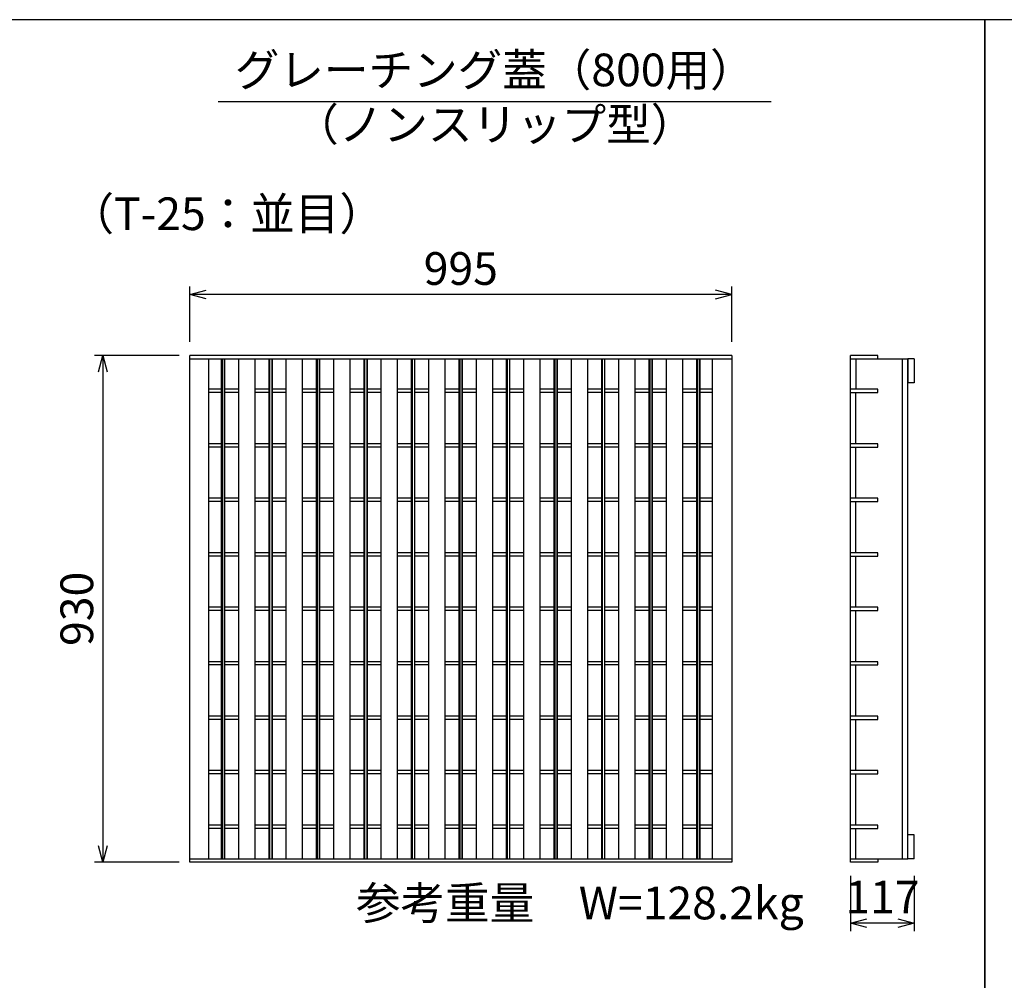
# Model space of a CAD drawing. Extents: x 0 to 67200, y 0 to 23760.
# Drawn here: x 18877 to 20685, y 5483 to 7246 of the extents above; entities that cross this region are included whole.
import ezdxf
from ezdxf.enums import TextEntityAlignment as Align

# ---------------------------------------------------------------- set-up
doc = ezdxf.new("R2010")
doc.units = 0
doc.header["$LTSCALE"] = 40
doc.header["$MEASUREMENT"] = 0
for name, color, linetype in [('DIM', 7, 'CONTINUOUS'), ('HATCH', 6, 'CONTINUOUS'), ('TXT', 7, 'CONTINUOUS')]:
    doc.layers.add(name, color=color, linetype=linetype)
doc.styles.get("Standard").update_dxf_attribs({"font": 'MS Gothic.ttf'})

msp = doc.modelspace()

# ---------------------------------------------------------------- linework, layer by layer
at = {"layer": 'DIM', "linetype": 'Continuous'}
for p, q in [((19189.2, 6654.8), (19189.2, 6756.4)), ((19189.2, 6741.4), (19219.2, 6749.4)), ((20184.2, 6741.4), (20154.2, 6749.4)), ((20184.2, 6654.8), (20184.2, 6756.4)), ((20184.2, 6741.4), (19189.2, 6741.4)), ((19219.2, 6733.3), (19189.2, 6741.4)), ((20154.2, 6733.3), (20184.2, 6741.4)), ((19169.2, 6629.5), (19014.2, 6629.5)), ((19021.1, 6599.5), (19029.2, 6629.5)), ((19029.2, 6629.5), (19029.2, 5699.5)), ((19029.2, 6629.5), (19037.2, 6599.5)), ((19029.2, 5699.5), (19021.1, 5729.5)), ((19037.2, 5729.5), (19029.2, 5699.5)), ((19169.2, 5699.5), (19014.2, 5699.5)), ((20402.5, 5674.3), (20402.5, 5572.7)), ((20519.5, 5674.3), (20519.5, 5572.7)), ((20402.5, 5587.7), (20432.5, 5595.8)), ((20489.5, 5595.8), (20519.5, 5587.7)), ((20519.5, 5587.7), (20402.5, 5587.7)), ((20432.5, 5579.7), (20402.5, 5587.7)), ((20519.5, 5587.7), (20489.5, 5579.7))]:
    msp.add_line(p, q, dxfattribs=at)
at = {"layer": 'HATCH'}
for p, q in [((19189.2, 5699.5), (19189.2, 6629.5)), ((20184.2, 6629.5), (19189.2, 6629.5)), ((19189.2, 6623.5), (20184.2, 6623.5)), ((19224.2, 5705.5), (19224.2, 6623.5)), ((19247.3, 5705.5), (19247.3, 6623.5)), ((19248.3, 6623.5), (19248.3, 5705.5)), ((19252.3, 6623.5), (19252.3, 5705.5)), ((19253.3, 5705.5), (19253.3, 6623.5)), ((19278.9, 5705.5), (19278.9, 6623.5)), ((19308.9, 5705.5), (19308.9, 6623.5)), ((19334.6, 5705.5), (19334.6, 6623.5)), ((19335.6, 6623.5), (19335.6, 5705.5)), ((19339.6, 6623.5), (19339.6, 5705.5)), ((19340.6, 5705.5), (19340.6, 6623.5)), ((19366.2, 5705.5), (19366.2, 6623.5)), ((19396.2, 5705.5), (19396.2, 6623.5)), ((19421.8, 5705.5), (19421.8, 6623.5)), ((19422.8, 6623.5), (19422.8, 5705.5)), ((19426.8, 6623.5), (19426.8, 5705.5)), ((19427.8, 5705.5), (19427.8, 6623.5)), ((19453.5, 5705.5), (19453.5, 6623.5)), ((19483.5, 5705.5), (19483.5, 6623.5)), ((19509.1, 5705.5), (19509.1, 6623.5)), ((19510.1, 6623.5), (19510.1, 5705.5)), ((19514.1, 6623.5), (19514.1, 5705.5)), ((19515.1, 5705.5), (19515.1, 6623.5)), ((19540.7, 5705.5), (19540.7, 6623.5)), ((19570.7, 5705.5), (19570.7, 6623.5)), ((19596.4, 5705.5), (19596.4, 6623.5)), ((19597.4, 6623.5), (19597.4, 5705.5)), ((19601.4, 6623.5), (19601.4, 5705.5)), ((19602.4, 5705.5), (19602.4, 6623.5)), ((19628, 5705.5), (19628, 6623.5)), ((19658, 5705.5), (19658, 6623.5)), ((19683.7, 5705.5), (19683.7, 6623.5)), ((19684.7, 6623.5), (19684.7, 5705.5)), ((19688.7, 6623.5), (19688.7, 5705.5)), ((19689.7, 5705.5), (19689.7, 6623.5)), ((19715.3, 5705.5), (19715.3, 6623.5)), ((19745.3, 5705.5), (19745.3, 6623.5)), ((19770.9, 5705.5), (19770.9, 6623.5)), ((19771.9, 6623.5), (19771.9, 5705.5)), ((19775.9, 6623.5), (19775.9, 5705.5)), ((19776.9, 5705.5), (19776.9, 6623.5)), ((19802.6, 5705.5), (19802.6, 6623.5)), ((19832.6, 5705.5), (19832.6, 6623.5)), ((19858.2, 5705.5), (19858.2, 6623.5)), ((19859.2, 6623.5), (19859.2, 5705.5)), ((19863.2, 6623.5), (19863.2, 5705.5)), ((19864.2, 5705.5), (19864.2, 6623.5)), ((19889.8, 5705.5), (19889.8, 6623.5)), ((19919.8, 5705.5), (19919.8, 6623.5)), ((19945.5, 5705.5), (19945.5, 6623.5)), ((19946.5, 6623.5), (19946.5, 5705.5)), ((19950.5, 6623.5), (19950.5, 5705.5)), ((19951.5, 5705.5), (19951.5, 6623.5)), ((19977.1, 5705.5), (19977.1, 6623.5)), ((20007.1, 5705.5), (20007.1, 6623.5)), ((20032.7, 5705.5), (20032.7, 6623.5)), ((20033.7, 6623.5), (20033.7, 5705.5)), ((20037.7, 6623.5), (20037.7, 5705.5)), ((20038.7, 5705.5), (20038.7, 6623.5)), ((20064.4, 5705.5), (20064.4, 6623.5)), ((20094.4, 5705.5), (20094.4, 6623.5)), ((20120, 5705.5), (20120, 6623.5)), ((20121.2, 6623.5), (20121.2, 5705.5)), ((20124.8, 6623.5), (20124.8, 5705.5)), ((20126, 5705.5), (20126, 6623.5)), ((20149.2, 5705.5), (20149.2, 6623.5)), ((20184.2, 6629.5), (20184.2, 5699.5)), ((20402.5, 5699.5), (20402.5, 6629.5)), ((20452.5, 6629.5), (20402.5, 6629.5)), ((20402.5, 6623.5), (20507.5, 6623.5)), ((20412, 6623.5), (20412, 6567.5)), ((20452.5, 6623.5), (20452.5, 6629.5)), ((20498, 5705.5), (20498, 6623.5)), ((20507.5, 5705.5), (20507.5, 6623.5)), ((20519.5, 6623.5), (20507.5, 6623.5)), ((20507.5, 6623.5), (20507.5, 6579.5)), ((20519.5, 6623.5), (20519.5, 6579.5)), ((19247.3, 6567.5), (19224.2, 6567.5)), ((19278.9, 6567.5), (19253.3, 6567.5)), ((19334.6, 6567.5), (19308.9, 6567.5)), ((19366.2, 6567.5), (19340.6, 6567.5)), ((19421.8, 6567.5), (19396.2, 6567.5)), ((19453.5, 6567.5), (19427.8, 6567.5)), ((19509.1, 6567.5), (19483.5, 6567.5)), ((19540.7, 6567.5), (19515.1, 6567.5)), ((19596.4, 6567.5), (19570.7, 6567.5)), ((19628, 6567.5), (19602.4, 6567.5)), ((19683.7, 6567.5), (19658, 6567.5)), ((19715.3, 6567.5), (19689.7, 6567.5)), ((19770.9, 6567.5), (19745.3, 6567.5)), ((19802.6, 6567.5), (19776.9, 6567.5)), ((19858.2, 6567.5), (19832.6, 6567.5)), ((19889.8, 6567.5), (19864.2, 6567.5)), ((19945.5, 6567.5), (19919.8, 6567.5)), ((19977.1, 6567.5), (19951.5, 6567.5)), ((20032.7, 6567.5), (20007.1, 6567.5)), ((20064.4, 6567.5), (20038.7, 6567.5)), ((20120, 6567.5), (20094.4, 6567.5)), ((20149.2, 6567.5), (20126, 6567.5)), ((20452.5, 6567.5), (20402.5, 6567.5)), ((20452.5, 6561.5), (20452.5, 6567.5)), ((20519.5, 6579.5), (20507.5, 6579.5)), ((19247.3, 6561.5), (19224.2, 6561.5)), ((19278.9, 6561.5), (19253.3, 6561.5)), ((19334.6, 6561.5), (19308.9, 6561.5)), ((19366.2, 6561.5), (19340.6, 6561.5)), ((19421.8, 6561.5), (19396.2, 6561.5)), ((19453.5, 6561.5), (19427.8, 6561.5)), ((19509.1, 6561.5), (19483.5, 6561.5)), ((19540.7, 6561.5), (19515.1, 6561.5)), ((19596.4, 6561.5), (19570.7, 6561.5)), ((19628, 6561.5), (19602.4, 6561.5)), ((19683.7, 6561.5), (19658, 6561.5)), ((19715.3, 6561.5), (19689.7, 6561.5)), ((19770.9, 6561.5), (19745.3, 6561.5)), ((19802.6, 6561.5), (19776.9, 6561.5)), ((19858.2, 6561.5), (19832.6, 6561.5)), ((19889.8, 6561.5), (19864.2, 6561.5)), ((19945.5, 6561.5), (19919.8, 6561.5)), ((19977.1, 6561.5), (19951.5, 6561.5)), ((20032.7, 6561.5), (20007.1, 6561.5)), ((20064.4, 6561.5), (20038.7, 6561.5)), ((20120, 6561.5), (20094.4, 6561.5)), ((20149.2, 6561.5), (20126, 6561.5)), ((20402.5, 6561.5), (20452.5, 6561.5)), ((20412, 6467.5), (20412, 6561.5)), ((19247.3, 6467.5), (19224.2, 6467.5)), ((19247.3, 6461.5), (19224.2, 6461.5)), ((19278.9, 6467.5), (19253.3, 6467.5)), ((19278.9, 6461.5), (19253.3, 6461.5)), ((19334.6, 6467.5), (19308.9, 6467.5)), ((19334.6, 6461.5), (19308.9, 6461.5)), ((19366.2, 6467.5), (19340.6, 6467.5)), ((19366.2, 6461.5), (19340.6, 6461.5)), ((19421.8, 6467.5), (19396.2, 6467.5)), ((19421.8, 6461.5), (19396.2, 6461.5)), ((19453.5, 6467.5), (19427.8, 6467.5)), ((19453.5, 6461.5), (19427.8, 6461.5)), ((19509.1, 6467.5), (19483.5, 6467.5)), ((19509.1, 6461.5), (19483.5, 6461.5)), ((19540.7, 6467.5), (19515.1, 6467.5)), ((19540.7, 6461.5), (19515.1, 6461.5)), ((19596.4, 6467.5), (19570.7, 6467.5)), ((19596.4, 6461.5), (19570.7, 6461.5)), ((19628, 6467.5), (19602.4, 6467.5)), ((19628, 6461.5), (19602.4, 6461.5)), ((19683.7, 6467.5), (19658, 6467.5)), ((19683.7, 6461.5), (19658, 6461.5)), ((19715.3, 6467.5), (19689.7, 6467.5)), ((19715.3, 6461.5), (19689.7, 6461.5)), ((19770.9, 6467.5), (19745.3, 6467.5)), ((19770.9, 6461.5), (19745.3, 6461.5)), ((19802.6, 6467.5), (19776.9, 6467.5)), ((19802.6, 6461.5), (19776.9, 6461.5)), ((19858.2, 6467.5), (19832.6, 6467.5)), ((19858.2, 6461.5), (19832.6, 6461.5)), ((19889.8, 6467.5), (19864.2, 6467.5)), ((19889.8, 6461.5), (19864.2, 6461.5)), ((19945.5, 6467.5), (19919.8, 6467.5)), ((19945.5, 6461.5), (19919.8, 6461.5)), ((19977.1, 6467.5), (19951.5, 6467.5)), ((19977.1, 6461.5), (19951.5, 6461.5)), ((20032.7, 6467.5), (20007.1, 6467.5)), ((20032.7, 6461.5), (20007.1, 6461.5)), ((20064.4, 6467.5), (20038.7, 6467.5)), ((20064.4, 6461.5), (20038.7, 6461.5)), ((20120, 6467.5), (20094.4, 6467.5)), ((20120, 6461.5), (20094.4, 6461.5)), ((20149.2, 6467.5), (20126, 6467.5)), ((20149.2, 6461.5), (20126, 6461.5)), ((20452.5, 6467.5), (20402.5, 6467.5)), ((20402.5, 6461.5), (20452.5, 6461.5)), ((20412, 6367.5), (20412, 6461.5)), ((20452.5, 6461.5), (20452.5, 6467.5)), ((19247.3, 6367.5), (19224.2, 6367.5)), ((19278.9, 6367.5), (19253.3, 6367.5)), ((19334.6, 6367.5), (19308.9, 6367.5)), ((19366.2, 6367.5), (19340.6, 6367.5)), ((19421.8, 6367.5), (19396.2, 6367.5)), ((19453.5, 6367.5), (19427.8, 6367.5)), ((19509.1, 6367.5), (19483.5, 6367.5)), ((19540.7, 6367.5), (19515.1, 6367.5)), ((19596.4, 6367.5), (19570.7, 6367.5)), ((19628, 6367.5), (19602.4, 6367.5)), ((19683.7, 6367.5), (19658, 6367.5)), ((19715.3, 6367.5), (19689.7, 6367.5)), ((19770.9, 6367.5), (19745.3, 6367.5)), ((19802.6, 6367.5), (19776.9, 6367.5)), ((19858.2, 6367.5), (19832.6, 6367.5)), ((19889.8, 6367.5), (19864.2, 6367.5)), ((19945.5, 6367.5), (19919.8, 6367.5)), ((19977.1, 6367.5), (19951.5, 6367.5)), ((20032.7, 6367.5), (20007.1, 6367.5)), ((20064.4, 6367.5), (20038.7, 6367.5)), ((20120, 6367.5), (20094.4, 6367.5)), ((20149.2, 6367.5), (20126, 6367.5)), ((20452.5, 6367.5), (20402.5, 6367.5)), ((20452.5, 6361.5), (20452.5, 6367.5)), ((19247.3, 6361.5), (19224.2, 6361.5)), ((19278.9, 6361.5), (19253.3, 6361.5)), ((19334.6, 6361.5), (19308.9, 6361.5)), ((19366.2, 6361.5), (19340.6, 6361.5)), ((19421.8, 6361.5), (19396.2, 6361.5)), ((19453.5, 6361.5), (19427.8, 6361.5)), ((19509.1, 6361.5), (19483.5, 6361.5)), ((19540.7, 6361.5), (19515.1, 6361.5)), ((19596.4, 6361.5), (19570.7, 6361.5)), ((19628, 6361.5), (19602.4, 6361.5)), ((19683.7, 6361.5), (19658, 6361.5)), ((19715.3, 6361.5), (19689.7, 6361.5)), ((19770.9, 6361.5), (19745.3, 6361.5)), ((19802.6, 6361.5), (19776.9, 6361.5)), ((19858.2, 6361.5), (19832.6, 6361.5)), ((19889.8, 6361.5), (19864.2, 6361.5)), ((19945.5, 6361.5), (19919.8, 6361.5)), ((19977.1, 6361.5), (19951.5, 6361.5)), ((20032.7, 6361.5), (20007.1, 6361.5)), ((20064.4, 6361.5), (20038.7, 6361.5)), ((20120, 6361.5), (20094.4, 6361.5)), ((20149.2, 6361.5), (20126, 6361.5)), ((20402.5, 6361.5), (20452.5, 6361.5)), ((20412, 6267.5), (20412, 6361.5)), ((19247.3, 6267.5), (19224.2, 6267.5)), ((19247.3, 6261.5), (19224.2, 6261.5)), ((19278.9, 6267.5), (19253.3, 6267.5)), ((19278.9, 6261.5), (19253.3, 6261.5)), ((19334.6, 6267.5), (19308.9, 6267.5)), ((19334.6, 6261.5), (19308.9, 6261.5)), ((19366.2, 6267.5), (19340.6, 6267.5)), ((19366.2, 6261.5), (19340.6, 6261.5)), ((19421.8, 6267.5), (19396.2, 6267.5)), ((19421.8, 6261.5), (19396.2, 6261.5)), ((19453.5, 6267.5), (19427.8, 6267.5)), ((19453.5, 6261.5), (19427.8, 6261.5)), ((19509.1, 6267.5), (19483.5, 6267.5)), ((19509.1, 6261.5), (19483.5, 6261.5)), ((19540.7, 6267.5), (19515.1, 6267.5)), ((19540.7, 6261.5), (19515.1, 6261.5)), ((19596.4, 6267.5), (19570.7, 6267.5)), ((19596.4, 6261.5), (19570.7, 6261.5)), ((19628, 6267.5), (19602.4, 6267.5)), ((19628, 6261.5), (19602.4, 6261.5)), ((19683.7, 6267.5), (19658, 6267.5)), ((19683.7, 6261.5), (19658, 6261.5)), ((19715.3, 6267.5), (19689.7, 6267.5)), ((19715.3, 6261.5), (19689.7, 6261.5)), ((19770.9, 6267.5), (19745.3, 6267.5)), ((19770.9, 6261.5), (19745.3, 6261.5)), ((19802.6, 6267.5), (19776.9, 6267.5)), ((19802.6, 6261.5), (19776.9, 6261.5)), ((19858.2, 6267.5), (19832.6, 6267.5)), ((19858.2, 6261.5), (19832.6, 6261.5)), ((19889.8, 6267.5), (19864.2, 6267.5)), ((19889.8, 6261.5), (19864.2, 6261.5)), ((19945.5, 6267.5), (19919.8, 6267.5)), ((19945.5, 6261.5), (19919.8, 6261.5)), ((19977.1, 6267.5), (19951.5, 6267.5)), ((19977.1, 6261.5), (19951.5, 6261.5)), ((20032.7, 6267.5), (20007.1, 6267.5)), ((20032.7, 6261.5), (20007.1, 6261.5)), ((20064.4, 6267.5), (20038.7, 6267.5)), ((20064.4, 6261.5), (20038.7, 6261.5)), ((20120, 6267.5), (20094.4, 6267.5)), ((20120, 6261.5), (20094.4, 6261.5)), ((20149.2, 6267.5), (20126, 6267.5)), ((20149.2, 6261.5), (20126, 6261.5)), ((20452.5, 6267.5), (20402.5, 6267.5)), ((20402.5, 6261.5), (20452.5, 6261.5)), ((20412, 6167.5), (20412, 6261.5)), ((20452.5, 6261.5), (20452.5, 6267.5)), ((19247.3, 6167.5), (19224.2, 6167.5)), ((19278.9, 6167.5), (19253.3, 6167.5)), ((19334.6, 6167.5), (19308.9, 6167.5)), ((19366.2, 6167.5), (19340.6, 6167.5)), ((19421.8, 6167.5), (19396.2, 6167.5)), ((19453.5, 6167.5), (19427.8, 6167.5)), ((19509.1, 6167.5), (19483.5, 6167.5)), ((19540.7, 6167.5), (19515.1, 6167.5)), ((19596.4, 6167.5), (19570.7, 6167.5)), ((19628, 6167.5), (19602.4, 6167.5)), ((19683.7, 6167.5), (19658, 6167.5)), ((19715.3, 6167.5), (19689.7, 6167.5)), ((19770.9, 6167.5), (19745.3, 6167.5)), ((19802.6, 6167.5), (19776.9, 6167.5)), ((19858.2, 6167.5), (19832.6, 6167.5)), ((19889.8, 6167.5), (19864.2, 6167.5)), ((19945.5, 6167.5), (19919.8, 6167.5)), ((19977.1, 6167.5), (19951.5, 6167.5)), ((20032.7, 6167.5), (20007.1, 6167.5)), ((20064.4, 6167.5), (20038.7, 6167.5)), ((20120, 6167.5), (20094.4, 6167.5)), ((20149.2, 6167.5), (20126, 6167.5)), ((20452.5, 6167.5), (20402.5, 6167.5)), ((20452.5, 6161.5), (20452.5, 6167.5)), ((19247.3, 6161.5), (19224.2, 6161.5)), ((19278.9, 6161.5), (19253.3, 6161.5)), ((19334.6, 6161.5), (19308.9, 6161.5)), ((19366.2, 6161.5), (19340.6, 6161.5)), ((19421.8, 6161.5), (19396.2, 6161.5)), ((19453.5, 6161.5), (19427.8, 6161.5)), ((19509.1, 6161.5), (19483.5, 6161.5)), ((19540.7, 6161.5), (19515.1, 6161.5)), ((19596.4, 6161.5), (19570.7, 6161.5)), ((19628, 6161.5), (19602.4, 6161.5)), ((19683.7, 6161.5), (19658, 6161.5)), ((19715.3, 6161.5), (19689.7, 6161.5)), ((19770.9, 6161.5), (19745.3, 6161.5)), ((19802.6, 6161.5), (19776.9, 6161.5)), ((19858.2, 6161.5), (19832.6, 6161.5)), ((19889.8, 6161.5), (19864.2, 6161.5)), ((19945.5, 6161.5), (19919.8, 6161.5)), ((19977.1, 6161.5), (19951.5, 6161.5)), ((20032.7, 6161.5), (20007.1, 6161.5)), ((20064.4, 6161.5), (20038.7, 6161.5)), ((20120, 6161.5), (20094.4, 6161.5)), ((20149.2, 6161.5), (20126, 6161.5)), ((20402.5, 6161.5), (20452.5, 6161.5)), ((20412, 6067.5), (20412, 6161.5)), ((19247.3, 6067.5), (19224.2, 6067.5)), ((19247.3, 6061.5), (19224.2, 6061.5)), ((19278.9, 6067.5), (19253.3, 6067.5)), ((19278.9, 6061.5), (19253.3, 6061.5)), ((19334.6, 6067.5), (19308.9, 6067.5)), ((19334.6, 6061.5), (19308.9, 6061.5)), ((19366.2, 6067.5), (19340.6, 6067.5)), ((19366.2, 6061.5), (19340.6, 6061.5)), ((19421.8, 6067.5), (19396.2, 6067.5)), ((19421.8, 6061.5), (19396.2, 6061.5)), ((19453.5, 6067.5), (19427.8, 6067.5)), ((19453.5, 6061.5), (19427.8, 6061.5)), ((19509.1, 6067.5), (19483.5, 6067.5)), ((19509.1, 6061.5), (19483.5, 6061.5)), ((19540.7, 6067.5), (19515.1, 6067.5)), ((19540.7, 6061.5), (19515.1, 6061.5)), ((19596.4, 6067.5), (19570.7, 6067.5)), ((19596.4, 6061.5), (19570.7, 6061.5)), ((19628, 6067.5), (19602.4, 6067.5)), ((19628, 6061.5), (19602.4, 6061.5)), ((19683.7, 6067.5), (19658, 6067.5)), ((19683.7, 6061.5), (19658, 6061.5)), ((19715.3, 6067.5), (19689.7, 6067.5)), ((19715.3, 6061.5), (19689.7, 6061.5)), ((19770.9, 6067.5), (19745.3, 6067.5)), ((19770.9, 6061.5), (19745.3, 6061.5)), ((19802.6, 6067.5), (19776.9, 6067.5)), ((19802.6, 6061.5), (19776.9, 6061.5)), ((19858.2, 6067.5), (19832.6, 6067.5)), ((19858.2, 6061.5), (19832.6, 6061.5)), ((19889.8, 6067.5), (19864.2, 6067.5)), ((19889.8, 6061.5), (19864.2, 6061.5)), ((19945.5, 6067.5), (19919.8, 6067.5)), ((19945.5, 6061.5), (19919.8, 6061.5)), ((19977.1, 6067.5), (19951.5, 6067.5)), ((19977.1, 6061.5), (19951.5, 6061.5)), ((20032.7, 6067.5), (20007.1, 6067.5)), ((20032.7, 6061.5), (20007.1, 6061.5)), ((20064.4, 6067.5), (20038.7, 6067.5)), ((20064.4, 6061.5), (20038.7, 6061.5)), ((20120, 6067.5), (20094.4, 6067.5)), ((20120, 6061.5), (20094.4, 6061.5)), ((20149.2, 6067.5), (20126, 6067.5)), ((20149.2, 6061.5), (20126, 6061.5)), ((20452.5, 6067.5), (20402.5, 6067.5)), ((20402.5, 6061.5), (20452.5, 6061.5)), ((20412, 5967.5), (20412, 6061.5)), ((20452.5, 6061.5), (20452.5, 6067.5)), ((19247.3, 5967.5), (19224.2, 5967.5)), ((19278.9, 5967.5), (19253.3, 5967.5)), ((19334.6, 5967.5), (19308.9, 5967.5)), ((19366.2, 5967.5), (19340.6, 5967.5)), ((19421.8, 5967.5), (19396.2, 5967.5)), ((19453.5, 5967.5), (19427.8, 5967.5)), ((19509.1, 5967.5), (19483.5, 5967.5)), ((19540.7, 5967.5), (19515.1, 5967.5)), ((19596.4, 5967.5), (19570.7, 5967.5)), ((19628, 5967.5), (19602.4, 5967.5)), ((19683.7, 5967.5), (19658, 5967.5)), ((19715.3, 5967.5), (19689.7, 5967.5)), ((19770.9, 5967.5), (19745.3, 5967.5)), ((19802.6, 5967.5), (19776.9, 5967.5)), ((19858.2, 5967.5), (19832.6, 5967.5)), ((19889.8, 5967.5), (19864.2, 5967.5)), ((19945.5, 5967.5), (19919.8, 5967.5)), ((19977.1, 5967.5), (19951.5, 5967.5)), ((20032.7, 5967.5), (20007.1, 5967.5)), ((20064.4, 5967.5), (20038.7, 5967.5)), ((20120, 5967.5), (20094.4, 5967.5)), ((20149.2, 5967.5), (20126, 5967.5)), ((20452.5, 5967.5), (20402.5, 5967.5)), ((20452.5, 5961.5), (20452.5, 5967.5)), ((19247.3, 5961.5), (19224.2, 5961.5)), ((19278.9, 5961.5), (19253.3, 5961.5)), ((19334.6, 5961.5), (19308.9, 5961.5)), ((19366.2, 5961.5), (19340.6, 5961.5)), ((19421.8, 5961.5), (19396.2, 5961.5)), ((19453.5, 5961.5), (19427.8, 5961.5)), ((19509.1, 5961.5), (19483.5, 5961.5)), ((19540.7, 5961.5), (19515.1, 5961.5)), ((19596.4, 5961.5), (19570.7, 5961.5)), ((19628, 5961.5), (19602.4, 5961.5)), ((19683.7, 5961.5), (19658, 5961.5)), ((19715.3, 5961.5), (19689.7, 5961.5)), ((19770.9, 5961.5), (19745.3, 5961.5)), ((19802.6, 5961.5), (19776.9, 5961.5)), ((19858.2, 5961.5), (19832.6, 5961.5)), ((19889.8, 5961.5), (19864.2, 5961.5)), ((19945.5, 5961.5), (19919.8, 5961.5)), ((19977.1, 5961.5), (19951.5, 5961.5)), ((20032.7, 5961.5), (20007.1, 5961.5)), ((20064.4, 5961.5), (20038.7, 5961.5)), ((20120, 5961.5), (20094.4, 5961.5)), ((20149.2, 5961.5), (20126, 5961.5)), ((20402.5, 5961.5), (20452.5, 5961.5)), ((20412, 5867.5), (20412, 5961.5)), ((19247.3, 5867.5), (19224.2, 5867.5)), ((19247.3, 5861.5), (19224.2, 5861.5)), ((19278.9, 5867.5), (19253.3, 5867.5)), ((19278.9, 5861.5), (19253.3, 5861.5)), ((19334.6, 5867.5), (19308.9, 5867.5)), ((19334.6, 5861.5), (19308.9, 5861.5)), ((19366.2, 5867.5), (19340.6, 5867.5)), ((19366.2, 5861.5), (19340.6, 5861.5)), ((19421.8, 5867.5), (19396.2, 5867.5)), ((19421.8, 5861.5), (19396.2, 5861.5)), ((19453.5, 5867.5), (19427.8, 5867.5)), ((19453.5, 5861.5), (19427.8, 5861.5)), ((19509.1, 5867.5), (19483.5, 5867.5)), ((19509.1, 5861.5), (19483.5, 5861.5)), ((19540.7, 5867.5), (19515.1, 5867.5)), ((19540.7, 5861.5), (19515.1, 5861.5)), ((19596.4, 5867.5), (19570.7, 5867.5)), ((19596.4, 5861.5), (19570.7, 5861.5)), ((19628, 5867.5), (19602.4, 5867.5)), ((19628, 5861.5), (19602.4, 5861.5)), ((19683.7, 5867.5), (19658, 5867.5)), ((19683.7, 5861.5), (19658, 5861.5)), ((19715.3, 5867.5), (19689.7, 5867.5)), ((19715.3, 5861.5), (19689.7, 5861.5)), ((19770.9, 5867.5), (19745.3, 5867.5)), ((19770.9, 5861.5), (19745.3, 5861.5)), ((19802.6, 5867.5), (19776.9, 5867.5)), ((19802.6, 5861.5), (19776.9, 5861.5)), ((19858.2, 5867.5), (19832.6, 5867.5)), ((19858.2, 5861.5), (19832.6, 5861.5)), ((19889.8, 5867.5), (19864.2, 5867.5)), ((19889.8, 5861.5), (19864.2, 5861.5)), ((19945.5, 5867.5), (19919.8, 5867.5)), ((19945.5, 5861.5), (19919.8, 5861.5)), ((19977.1, 5867.5), (19951.5, 5867.5)), ((19977.1, 5861.5), (19951.5, 5861.5)), ((20032.7, 5867.5), (20007.1, 5867.5)), ((20032.7, 5861.5), (20007.1, 5861.5)), ((20064.4, 5867.5), (20038.7, 5867.5)), ((20064.4, 5861.5), (20038.7, 5861.5)), ((20120, 5867.5), (20094.4, 5867.5)), ((20120, 5861.5), (20094.4, 5861.5)), ((20149.2, 5867.5), (20126, 5867.5)), ((20149.2, 5861.5), (20126, 5861.5)), ((20452.5, 5867.5), (20402.5, 5867.5)), ((20402.5, 5861.5), (20452.5, 5861.5)), ((20412, 5767.5), (20412, 5861.5)), ((20452.5, 5861.5), (20452.5, 5867.5)), ((19247.3, 5767.5), (19224.2, 5767.5)), ((19247.3, 5761.5), (19224.2, 5761.5)), ((19278.9, 5767.5), (19253.3, 5767.5)), ((19278.9, 5761.5), (19253.3, 5761.5)), ((19334.6, 5767.5), (19308.9, 5767.5)), ((19334.6, 5761.5), (19308.9, 5761.5)), ((19366.2, 5767.5), (19340.6, 5767.5)), ((19366.2, 5761.5), (19340.6, 5761.5)), ((19421.8, 5767.5), (19396.2, 5767.5)), ((19421.8, 5761.5), (19396.2, 5761.5)), ((19453.5, 5767.5), (19427.8, 5767.5)), ((19453.5, 5761.5), (19427.8, 5761.5)), ((19509.1, 5767.5), (19483.5, 5767.5)), ((19509.1, 5761.5), (19483.5, 5761.5)), ((19540.7, 5767.5), (19515.1, 5767.5)), ((19540.7, 5761.5), (19515.1, 5761.5)), ((19596.4, 5767.5), (19570.7, 5767.5)), ((19596.4, 5761.5), (19570.7, 5761.5)), ((19628, 5767.5), (19602.4, 5767.5)), ((19628, 5761.5), (19602.4, 5761.5)), ((19683.7, 5767.5), (19658, 5767.5)), ((19683.7, 5761.5), (19658, 5761.5)), ((19715.3, 5767.5), (19689.7, 5767.5)), ((19715.3, 5761.5), (19689.7, 5761.5)), ((19770.9, 5767.5), (19745.3, 5767.5)), ((19770.9, 5761.5), (19745.3, 5761.5)), ((19802.6, 5767.5), (19776.9, 5767.5)), ((19802.6, 5761.5), (19776.9, 5761.5)), ((19858.2, 5767.5), (19832.6, 5767.5)), ((19858.2, 5761.5), (19832.6, 5761.5)), ((19889.8, 5767.5), (19864.2, 5767.5)), ((19889.8, 5761.5), (19864.2, 5761.5)), ((19945.5, 5767.5), (19919.8, 5767.5)), ((19945.5, 5761.5), (19919.8, 5761.5)), ((19977.1, 5767.5), (19951.5, 5767.5)), ((19977.1, 5761.5), (19951.5, 5761.5)), ((20032.7, 5767.5), (20007.1, 5767.5)), ((20032.7, 5761.5), (20007.1, 5761.5)), ((20064.4, 5767.5), (20038.7, 5767.5)), ((20064.4, 5761.5), (20038.7, 5761.5)), ((20120, 5767.5), (20094.4, 5767.5)), ((20120, 5761.5), (20094.4, 5761.5)), ((20149.2, 5767.5), (20126, 5767.5)), ((20149.2, 5761.5), (20126, 5761.5)), ((20452.5, 5767.5), (20402.5, 5767.5)), ((20402.5, 5761.5), (20452.5, 5761.5)), ((20412, 5705.5), (20412, 5761.5)), ((20452.5, 5761.5), (20452.5, 5767.5)), ((20519.5, 5749.5), (20507.5, 5749.5)), ((20507.5, 5705.5), (20507.5, 5749.5)), ((20519.5, 5705.5), (20519.5, 5749.5)), ((19189.2, 5705.5), (20184.2, 5705.5)), ((20184.2, 5699.5), (19189.2, 5699.5)), ((20402.5, 5705.5), (20507.5, 5705.5)), ((20452.5, 5699.5), (20402.5, 5699.5)), ((20452.5, 5705.5), (20452.5, 5699.5)), ((20519.5, 5705.5), (20507.5, 5705.5))]:
    msp.add_line(p, q, dxfattribs=at)
at = {"layer": 'TXT', "linetype": 'Continuous'}
msp.add_line((19241.2, 7095.9), (20256.8, 7095.9), dxfattribs=at)
for points in [[(18849, 3645.9), (20649, 3645.9), (20649, 7245.9), (18849, 7245.9)], [(20649, 3645.9), (22449, 3645.9), (22449, 7245.9), (20649, 7245.9)]]:
    msp.add_lwpolyline(points, close=True, dxfattribs=at)

# ---------------------------------------------------------------- texts
at = {"layer": 'DIM'}
for s, p in [('（T-25：並目）', (18968, 6859.7)), ('参考重量\u3000W=128.2kg', (19494.1, 5594.6))]:
    msp.add_text(s, height=60, dxfattribs=at).set_placement(p)
at = {"layer": 'DIM', "linetype": 'Continuous'}
for s, p in [('995', (19686.7, 6781.4)), ('117', (20461, 5627.7))]:
    msp.add_text(s, height=60, dxfattribs=at).set_placement(p, align=Align.MIDDLE)
msp.add_text('930', height=60, rotation=90, dxfattribs=at).set_placement((18989.2, 6164.5), align=Align.MIDDLE)
at = {"layer": 'TXT'}
for s, p in [('グレーチング蓋（800用）', (19749, 7145.9)), ('（ノンスリップ型）', (19749, 7045.9))]:
    msp.add_text(s, height=60, dxfattribs=at).set_placement(p, align=Align.MIDDLE)

doc.saveas('drawing.dxf')
